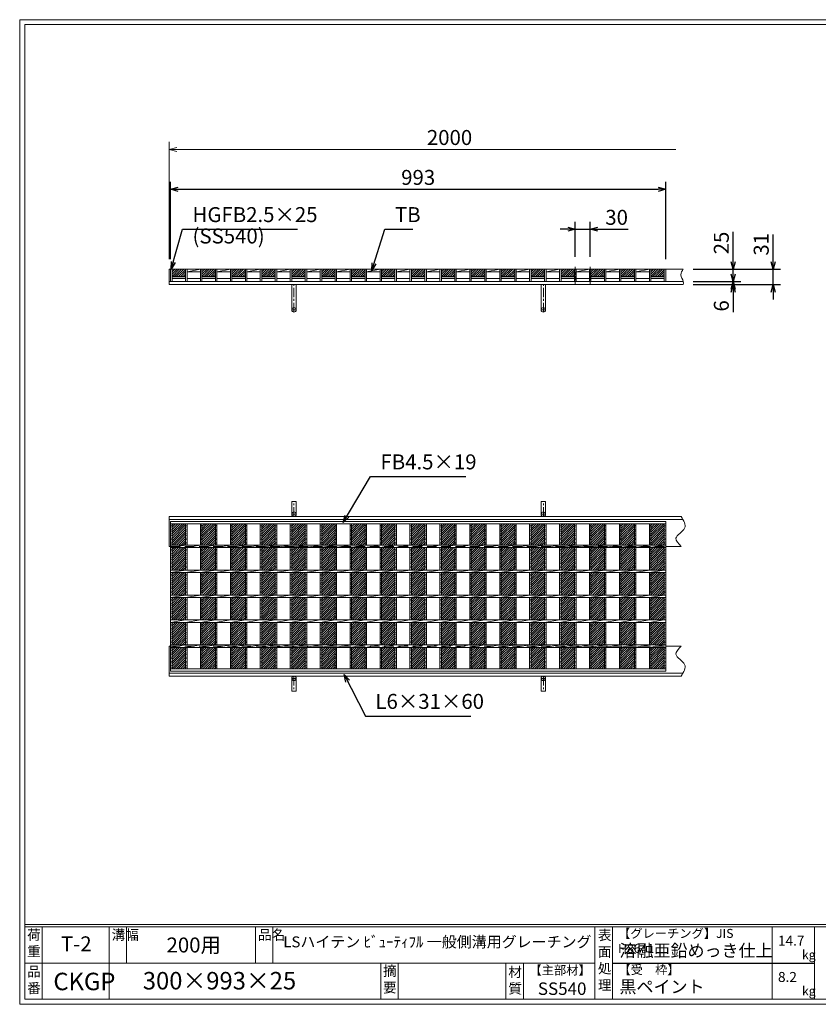
# Model space of a CAD drawing. Units: millimetres. Extents: x 0 to 2790, y 0 to 1973.
# Drawn here: x 0 to 1601, y 0 to 1973 of the extents above; entities that cross this region are included whole.
import ezdxf

# ---------------------------------------------------------------- set-up
doc = ezdxf.new("R2010")
doc.units = ezdxf.units.MM
doc.linetypes.add('CENTER', pattern=[10, 6.25, -1.25, 1.25, -1.25])
doc.linetypes.add('HIDDEN', pattern=[9.525, 6.35, -3.175])
for name, color, linetype, lineweight in [('エンボス', 4, 'Continuous', 5), ('中心線', 1, 'HIDDEN', 13), ('受け枠', 3, 'Continuous', 9), ('寸法線', 2, 'Continuous', 9), ('本体', 7, 'Continuous', 13), ('枠寸法', 31, 'Continuous', 9)]:
    doc.layers.add(name, color=color, linetype=linetype, lineweight=lineweight)
doc.layers.add('外枠', color=7, linetype='Continuous')
doc.dimstyles.new('ISO-25', dxfattribs={"dimscale": 10, "dimtxt": 3, "dimasz": 1.5, "dimexe": 1.5, "dimexo": 2, "dimgap": 0.5, "dimtad": 1, "dimdsep": 46, "dimtxsty": 'Standard', "dimblk": 'OPEN30', "dimcen": 2.5, "dimadec": 0, "dimazin": 0, "dimtfac": 1, "dimtmove": 0, "dimatfit": 0, "dimldrblk": 'OPEN30', "dimfxl": 1, "dimarcsym": 0})

# ---------------------------------------------------------------- blocks, each defined once
blk = doc.blocks.new('_Open30')
at = {"color": 0, "linetype": 'ByBlock', "lineweight": -2}
for p, q in [((-1, 0.27), (0, 0)), ((0, 0), (-1, -0.27)), ((0, 0), (-1, 0))]:
    blk.add_line(p, q, dxfattribs=at)
blk = doc.blocks.new('*D3')
at = {"layer": 'Defpoints', "color": 0, "linetype": 'Continuous'}
for p in [(1330.5, 1473.3), (1510.7, 1473.3), (1330.5, 1442.3)]:
    blk.add_point(p, dxfattribs=at)
at = {"layer": '枠寸法', "color": 0, "linetype": 'Continuous', "lineweight": -2}
for p, q in [((1510.7, 1488.3), (1510.7, 1543)), ((1350.5, 1473.3), (1525.7, 1473.3)), ((1510.7, 1442.3), (1510.7, 1473.3)), ((1350.5, 1442.3), (1525.7, 1442.3)), ((1510.7, 1427.3), (1510.7, 1412.3))]:
    blk.add_line(p, q, dxfattribs=at)
at = {"layer": '枠寸法', "color": 0, "linetype": 'Continuous', "lineweight": -2, "xscale": 15, "yscale": 15, "zscale": 15}
for p, rotation in [((1510.7, 1473.3), 270), ((1510.7, 1442.3), 90)]:
    blk.add_blockref('_Open30', p, dxfattribs=dict(at, rotation=rotation))
at = {"layer": '枠寸法', "color": 0, "linetype": 'Continuous', "insert": (1490.7, 1523.1), "char_height": 30, "attachment_point": 5, "rotation": 90}
blk.add_mtext('31', dxfattribs=at)
blk = doc.blocks.new('*D4')
at = {"layer": 'Defpoints', "color": 0, "linetype": 'Continuous'}
for p in [(1330.5, 1448.3), (1330.5, 1442.3), (1430.7, 1442.3)]:
    blk.add_point(p, dxfattribs=at)
at = {"layer": '枠寸法', "color": 0, "linetype": 'Continuous', "lineweight": -2}
for p, q in [((1430.7, 1463.3), (1430.7, 1478.3)), ((1350.5, 1448.3), (1445.7, 1448.3)), ((1350.5, 1442.3), (1445.7, 1442.3)), ((1430.7, 1448.3), (1430.7, 1442.3)), ((1430.7, 1427.3), (1430.7, 1387))]:
    blk.add_line(p, q, dxfattribs=at)
at = {"layer": '枠寸法', "color": 0, "linetype": 'Continuous', "lineweight": -2, "xscale": 15, "yscale": 15, "zscale": 15}
for p, rotation in [((1430.7, 1448.3), 270), ((1430.7, 1442.3), 90)]:
    blk.add_blockref('_Open30', p, dxfattribs=dict(at, rotation=rotation))
at = {"layer": '枠寸法', "color": 0, "linetype": 'Continuous', "insert": (1410.7, 1399.7), "char_height": 30, "attachment_point": 5, "rotation": 90}
blk.add_mtext('6', dxfattribs=at)
blk = doc.blocks.new('*D7')
at = {"layer": 'Defpoints', "color": 0, "linetype": 'Continuous'}
for p in [(1295.5, 1633.3), (302.5, 1473.3), (1295.5, 1473.3)]:
    blk.add_point(p, dxfattribs=at)
at = {"layer": '寸法線', "color": 0, "linetype": 'Continuous', "lineweight": -2}
for p, q in [((302.5, 1493.3), (302.5, 1648.3)), ((1295.5, 1493.3), (1295.5, 1648.3)), ((317.5, 1633.3), (1280.5, 1633.3))]:
    blk.add_line(p, q, dxfattribs=at)
at = {"layer": '寸法線', "color": 0, "linetype": 'Continuous', "lineweight": -2, "xscale": 15, "yscale": 15, "zscale": 15, "rotation": 180}
blk.add_blockref('_Open30', (302.5, 1633.3), dxfattribs=at)
at = {"layer": '寸法線', "color": 0, "linetype": 'Continuous', "lineweight": -2, "xscale": 15, "yscale": 15, "zscale": 15}
blk.add_blockref('_Open30', (1295.5, 1633.3), dxfattribs=at)
at = {"layer": '寸法線', "color": 0, "linetype": 'Continuous', "insert": (799, 1653.3), "char_height": 30, "attachment_point": 5}
blk.add_mtext('993', dxfattribs=at)
blk = doc.blocks.new('*D8')
at = {"layer": 'Defpoints', "color": 0, "linetype": 'Continuous'}
for p in [(1330.5, 1473.3), (1430.7, 1473.3), (1330.5, 1448.3)]:
    blk.add_point(p, dxfattribs=at)
at = {"layer": '寸法線', "color": 0, "linetype": 'Continuous', "lineweight": -2}
for p, q in [((1430.7, 1488.3), (1430.7, 1548.1)), ((1350.5, 1473.3), (1445.7, 1473.3)), ((1430.7, 1448.3), (1430.7, 1473.3)), ((1350.5, 1448.3), (1445.7, 1448.3)), ((1430.7, 1433.3), (1430.7, 1418.3))]:
    blk.add_line(p, q, dxfattribs=at)
at = {"layer": '寸法線', "color": 0, "linetype": 'Continuous', "lineweight": -2, "xscale": 15, "yscale": 15, "zscale": 15}
for p, rotation in [((1430.7, 1473.3), 270), ((1430.7, 1448.3), 90)]:
    blk.add_blockref('_Open30', p, dxfattribs=dict(at, rotation=rotation))
at = {"layer": '寸法線', "color": 0, "linetype": 'Continuous', "insert": (1410.7, 1525.7), "char_height": 30, "attachment_point": 5, "rotation": 90}
blk.add_mtext('25', dxfattribs=at)
blk = doc.blocks.new('1')
at = {"layer": '枠寸法', "linetype": 'HIDDEN', "ltscale": 3}
blk.add_line((0, 0), (995, 0), dxfattribs=at)
blk = doc.blocks.new('*U26')
at = {"layer": 'エンボス', "ltscale": 3}
h = blk.add_hatch(dxfattribs=at)
h.set_pattern_fill('ANSI31', color=256)
h.set_pattern_definition([(45, (-429, -1403.8776), (-2.245064, 2.245064), [])])
h.paths.add_polyline_path([(13.5, 145.5), (-13.5, 145.5), (-13.5, 102.5), (13.5, 102.5)])
h.paths.add_polyline_path([(13.5, 97.5), (-13.5, 97.5), (-13.5, 52.5), (13.5, 52.5)])
h.paths.add_polyline_path([(13.5, 47.5), (-13.5, 47.5), (-13.5, 2.5), (13.5, 2.5)])
h.paths.add_polyline_path([(13.5, -2.5), (-13.5, -2.5), (-13.5, -47.5), (13.5, -47.5)])
h.paths.add_polyline_path([(13.5, -52.5), (-13.5, -52.5), (-13.5, -97.5), (13.5, -97.5)])
h.paths.add_polyline_path([(13.5, -102.5), (-13.5, -102.5), (-13.5, -145.5), (13.5, -145.5)])
blk = doc.blocks.new('*U27')
at = {"layer": 'エンボス', "color": 0, "linetype": 'ByBlock', "lineweight": -2}
for p in [(0, 0), (60, 0), (120, 0), (180, 0), (240, 0), (300, 0), (360, 0), (420, 0), (480, 0), (540, 0), (600, 0), (660, 0), (720, 0), (780, 0), (840, 0), (900, 0), (960, 0)]:
    blk.add_blockref('*U26', p, dxfattribs=at)
blk = doc.blocks.new('*U30')
at = {"layer": 'エンボス', "linetype": 'Continuous'}
for p, q in [((-12, 142.4), (-15, 141.2)), ((-15, 139.4), (-12, 138.2)), ((-12, 132.8), (-15, 134)), ((-15, 129.8), (-12, 131)), ((-12, 125.6), (-15, 124.4)), ((-15, 122.6), (-12, 121.4)), ((-12, 116), (-15, 117.2)), ((-15, 113), (-12, 114.2)), ((-12, 108.8), (-15, 107.6)), ((-15, 105.8), (-12, 104.6)), ((-15, 93.3), (-12, 94.5)), ((-12, 90.3), (-15, 91.5)), ((-15, 86.1), (-12, 84.9)), ((-12, 83.1), (-15, 81.9)), ((-15, 76.5), (-12, 77.7)), ((-12, 73.5), (-15, 74.7)), ((-15, 69.3), (-12, 68.1)), ((-12, 66.3), (-15, 65.1)), ((-15, 59.7), (-12, 60.9)), ((-12, 56.7), (-15, 57.9)), ((-15, 43.3), (-12, 44.5)), ((-12, 40.3), (-15, 41.5)), ((-15, 36.1), (-12, 34.9)), ((-12, 33.1), (-15, 31.9)), ((-15, 26.5), (-12, 27.7)), ((-12, 23.5), (-15, 24.7)), ((-15, 19.3), (-12, 18.1)), ((-12, 16.3), (-15, 15.1)), ((-15, 9.7), (-12, 10.9)), ((-12, 6.7), (-15, 7.9)), ((-15, -6.7), (-12, -5.5)), ((-12, -9.7), (-15, -8.5)), ((-15, -13.9), (-12, -15.1)), ((-12, -16.9), (-15, -18.1)), ((-15, -23.5), (-12, -22.3)), ((-12, -26.5), (-15, -25.3)), ((-15, -30.7), (-12, -31.9)), ((-12, -33.7), (-15, -34.9)), ((-15, -40.3), (-12, -39.1)), ((-12, -43.3), (-15, -42.1)), ((-15, -56.7), (-12, -55.5)), ((-12, -59.7), (-15, -58.5)), ((-15, -63.9), (-12, -65.1)), ((-12, -66.9), (-15, -68.1)), ((-15, -73.5), (-12, -72.3)), ((-12, -76.5), (-15, -75.3)), ((-15, -80.7), (-12, -81.9)), ((-12, -83.7), (-15, -84.9)), ((-15, -90.3), (-12, -89.1)), ((-12, -93.3), (-15, -92.1)), ((-15, -105.8), (-12, -104.6)), ((-12, -108.8), (-15, -107.6)), ((-15, -113), (-12, -114.2)), ((-12, -116), (-15, -117.2)), ((-15, -122.6), (-12, -121.4)), ((-12, -125.6), (-15, -124.4)), ((-15, -129.8), (-12, -131)), ((-12, -132.8), (-15, -134)), ((-15, -139.4), (-12, -138.2)), ((-12, -142.4), (-15, -141.2))]:
    blk.add_line(p, q, dxfattribs=at)
at = {"layer": '本体', "linetype": 'Continuous'}
for p, q in [((-15, 102.5), (-15, 145.5)), ((-12, 102.5), (-12, 145.5)), ((-15, 97.5), (15, 102.5)), ((-15, 52.5), (-15, 97.5)), ((-12, 52.5), (-12, 97.5)), ((-15, 47.5), (15, 52.5)), ((-15, 2.5), (-15, 47.5)), ((-12, 2.5), (-12, 47.5)), ((-15, -2.5), (15, 2.5)), ((-15, -47.5), (-15, -2.5)), ((-12, -47.5), (-12, -2.5)), ((-15, -52.5), (15, -47.5)), ((-15, -97.5), (-15, -52.5)), ((-12, -97.5), (-12, -52.5)), ((-15, -102.5), (15, -97.5)), ((-15, -145.5), (-15, -102.5)), ((-12, -145.5), (-12, -102.5))]:
    blk.add_line(p, q, dxfattribs=at)
blk = doc.blocks.new('*U31')
at = {"layer": 'エンボス', "color": 0, "linetype": 'ByBlock', "lineweight": -2}
for p in [(0, 0), (30, 0), (60, 0), (90, 0), (120, 0), (150, 0), (180, 0), (210, 0), (240, 0), (270, 0), (300, 0), (330, 0), (360, 0), (390, 0), (420, 0), (450, 0), (480, 0), (510, 0), (540, 0), (570, 0), (600, 0), (630, 0), (660, 0), (690, 0), (720, 0), (750, 0), (780, 0), (810, 0), (840, 0), (870, 0), (900, 0), (930, 0)]:
    blk.add_blockref('*U30', p, dxfattribs=at)
blk = doc.blocks.new('*D75')
at = {"layer": 'Defpoints', "color": 0, "linetype": 'Continuous'}
for p in [(1144, 1553.3), (1114, 1478.3), (1144, 1478.3)]:
    blk.add_point(p, dxfattribs=at)
at = {"layer": '寸法線', "color": 0, "linetype": 'Continuous', "lineweight": -2}
for p, q in [((1114, 1498.3), (1114, 1568.3)), ((1144, 1498.3), (1144, 1568.3)), ((1099, 1553.3), (1084, 1553.3)), ((1114, 1553.3), (1144, 1553.3)), ((1159, 1553.3), (1219.8, 1553.3))]:
    blk.add_line(p, q, dxfattribs=at)
at = {"layer": '寸法線', "color": 0, "linetype": 'Continuous', "lineweight": -2, "xscale": 15, "yscale": 15, "zscale": 15}
blk.add_blockref('_Open30', (1114, 1553.3), dxfattribs=at)
at = {"layer": '寸法線', "color": 0, "linetype": 'Continuous', "lineweight": -2, "xscale": 15, "yscale": 15, "zscale": 15, "rotation": 180}
blk.add_blockref('_Open30', (1144, 1553.3), dxfattribs=at)
at = {"layer": '寸法線', "color": 0, "linetype": 'Continuous', "insert": (1196.9, 1573.3), "char_height": 30, "attachment_point": 5}
blk.add_mtext('30', dxfattribs=at)

msp = doc.modelspace()

# ---------------------------------------------------------------- hatches: boundary and pattern name
at = {"layer": 'エンボス', "ltscale": 3}
h = msp.add_hatch(dxfattribs=at)
h.set_pattern_fill('ANSI31', color=256)
h.set_pattern_definition([(45, (-907.8143, 5139.61), (-2.245064, 2.245064), [])])
h.paths.add_polyline_path([(332.5, 1473.269), (305.5, 1473.269), (305.5, 1458.269), (332.5, 1458.269)])
h = msp.add_hatch(dxfattribs=at)
h.set_pattern_fill('ANSI31', color=256)
h.set_pattern_definition([(45, (-847.8143, 5139.61), (-2.245064, 2.245064), [])])
h.paths.add_polyline_path([(392.5, 1473.269), (365.5, 1473.269), (365.5, 1458.269), (392.5, 1458.269)])
h = msp.add_hatch(dxfattribs=at)
h.set_pattern_fill('ANSI31', color=256)
h.set_pattern_definition([(45, (-787.8143, 5139.61), (-2.245064, 2.245064), [])])
h.paths.add_polyline_path([(452.5, 1473.269), (425.5, 1473.269), (425.5, 1458.269), (452.5, 1458.269)])
h = msp.add_hatch(dxfattribs=at)
h.set_pattern_fill('ANSI31', color=256)
h.set_pattern_definition([(45, (-727.8143, 5139.61), (-2.245064, 2.245064), [])])
h.paths.add_polyline_path([(512.5, 1473.269), (485.5, 1473.269), (485.5, 1458.269), (512.5, 1458.269)])
h = msp.add_hatch(dxfattribs=at)
h.set_pattern_fill('ANSI31', color=256)
h.set_pattern_definition([(45, (-667.8143, 5139.61), (-2.245064, 2.245064), [])])
h.paths.add_polyline_path([(572.5, 1473.269), (545.5, 1473.269), (545.5, 1458.269), (572.5, 1458.269)])
h = msp.add_hatch(dxfattribs=at)
h.set_pattern_fill('ANSI31', color=256)
h.set_pattern_definition([(45, (-607.8143, 5139.61), (-2.245064, 2.245064), [])])
h.paths.add_polyline_path([(632.5, 1473.269), (605.5, 1473.269), (605.5, 1458.269), (632.5, 1458.269)])
h = msp.add_hatch(dxfattribs=at)
h.set_pattern_fill('ANSI31', color=256)
h.set_pattern_definition([(45, (-547.8143, 5139.61), (-2.245064, 2.245064), [])])
h.paths.add_polyline_path([(692.5, 1473.269), (665.5, 1473.269), (665.5, 1458.269), (692.5, 1458.269)])
h = msp.add_hatch(dxfattribs=at)
h.set_pattern_fill('ANSI31', color=256)
h.set_pattern_definition([(45, (-487.8143, 5139.61), (-2.245064, 2.245064), [])])
h.paths.add_polyline_path([(752.5, 1473.269), (725.5, 1473.269), (725.5, 1458.269), (752.5, 1458.269)])
h = msp.add_hatch(dxfattribs=at)
h.set_pattern_fill('ANSI31', color=256)
h.set_pattern_definition([(45, (-427.8143, 5139.61), (-2.245064, 2.245064), [])])
h.paths.add_polyline_path([(812.5, 1473.269), (785.5, 1473.269), (785.5, 1458.269), (812.5, 1458.269)])
h = msp.add_hatch(dxfattribs=at)
h.set_pattern_fill('ANSI31', color=256)
h.set_pattern_definition([(45, (-367.8143, 5139.61), (-2.245064, 2.245064), [])])
h.paths.add_polyline_path([(872.5, 1473.269), (845.5, 1473.269), (845.5, 1458.269), (872.5, 1458.269)])
h = msp.add_hatch(dxfattribs=at)
h.set_pattern_fill('ANSI31', color=256)
h.set_pattern_definition([(45, (-307.8143, 5139.61), (-2.245064, 2.245064), [])])
h.paths.add_polyline_path([(932.5, 1473.269), (905.5, 1473.269), (905.5, 1458.269), (932.5, 1458.269)])
h = msp.add_hatch(dxfattribs=at)
h.set_pattern_fill('ANSI31', color=256)
h.set_pattern_definition([(45, (-247.8143, 5139.61), (-2.245064, 2.245064), [])])
h.paths.add_polyline_path([(992.5, 1473.269), (965.5, 1473.269), (965.5, 1458.269), (992.5, 1458.269)])
h = msp.add_hatch(dxfattribs=at)
h.set_pattern_fill('ANSI31', color=256)
h.set_pattern_definition([(45, (-187.8143, 5139.61), (-2.245064, 2.245064), [])])
h.paths.add_polyline_path([(1052.5, 1473.269), (1025.5, 1473.269), (1025.5, 1458.269), (1052.5, 1458.269)])
h = msp.add_hatch(dxfattribs=at)
h.set_pattern_fill('ANSI31', color=256)
h.set_pattern_definition([(45, (-127.8143, 5139.61), (-2.245064, 2.245064), [])])
h.paths.add_polyline_path([(1112.5, 1473.269), (1085.5, 1473.269), (1085.5, 1458.269), (1112.5, 1458.269)])
h = msp.add_hatch(dxfattribs=at)
h.set_pattern_fill('ANSI31', color=256)
h.set_pattern_definition([(45, (-67.8143, 5139.61), (-2.245064, 2.245064), [])])
h.paths.add_polyline_path([(1172.5, 1473.269), (1145.5, 1473.269), (1145.5, 1458.269), (1172.5, 1458.269)])
h = msp.add_hatch(dxfattribs=at)
h.set_pattern_fill('ANSI31', color=256)
h.set_pattern_definition([(45, (-7.8143, 5139.61), (-2.245064, 2.245064), [])])
h.paths.add_polyline_path([(1232.5, 1473.269), (1205.5, 1473.269), (1205.5, 1458.269), (1232.5, 1458.269)])
h = msp.add_hatch(dxfattribs=at)
h.set_pattern_fill('ANSI31', color=256)
h.set_pattern_definition([(45, (52.1857, 5139.61), (-2.245064, 2.245064), [])])
h.paths.add_polyline_path([(1292.5, 1473.269), (1265.5, 1473.269), (1265.5, 1458.269), (1292.5, 1458.269)])

# ---------------------------------------------------------------- linework, layer by layer
at = {"layer": 'エンボス', "linetype": 'Continuous'}
for p, q in [((305.5, 960.146), (302.5, 958.946)), ((302.5, 957.146), (305.5, 955.946)), ((305.5, 950.546), (302.5, 951.746)), ((302.5, 947.546), (305.5, 948.746)), ((1295.5, 960.146), (1292.5, 958.946)), ((1292.5, 957.146), (1295.5, 955.946)), ((1295.5, 950.546), (1292.5, 951.746)), ((1292.5, 947.546), (1295.5, 948.746)), ((305.5, 943.346), (302.5, 942.146)), ((302.5, 940.346), (305.5, 939.146)), ((305.5, 933.746), (302.5, 934.946)), ((302.5, 930.746), (305.5, 931.946)), ((1295.5, 943.346), (1292.5, 942.146)), ((1292.5, 940.346), (1295.5, 939.146)), ((1295.5, 933.746), (1292.5, 934.946)), ((1292.5, 930.746), (1295.5, 931.946)), ((305.5, 926.546), (302.5, 925.346)), ((302.5, 923.546), (305.5, 922.346)), ((302.5, 910.982), (305.5, 912.182)), ((305.5, 907.982), (302.5, 909.182)), ((1295.5, 926.546), (1292.5, 925.346)), ((1292.5, 923.546), (1295.5, 922.346)), ((1292.5, 910.982), (1295.5, 912.182)), ((1295.5, 907.982), (1292.5, 909.182)), ((302.5, 903.782), (305.5, 902.582)), ((305.5, 900.782), (302.5, 899.582)), ((302.5, 894.182), (305.5, 895.382)), ((305.5, 891.182), (302.5, 892.382)), ((1292.5, 903.782), (1295.5, 902.582)), ((1295.5, 900.782), (1292.5, 899.582)), ((1292.5, 894.182), (1295.5, 895.382)), ((1295.5, 891.182), (1292.5, 892.382)), ((302.5, 886.982), (305.5, 885.782)), ((305.5, 883.982), (302.5, 882.782)), ((302.5, 877.382), (305.5, 878.582)), ((305.5, 874.382), (302.5, 875.582)), ((1292.5, 886.982), (1295.5, 885.782)), ((1295.5, 883.982), (1292.5, 882.782)), ((1292.5, 877.382), (1295.5, 878.582)), ((1295.5, 874.382), (1292.5, 875.582)), ((302.5, 860.982), (305.5, 862.182)), ((305.5, 857.982), (302.5, 859.182)), ((302.5, 853.782), (305.5, 852.582)), ((305.5, 850.782), (302.5, 849.582)), ((1292.5, 860.982), (1295.5, 862.182)), ((1295.5, 857.982), (1292.5, 859.182)), ((1292.5, 853.782), (1295.5, 852.582)), ((1295.5, 850.782), (1292.5, 849.582)), ((302.5, 844.182), (305.5, 845.382)), ((305.5, 841.182), (302.5, 842.382)), ((302.5, 836.982), (305.5, 835.782)), ((305.5, 833.982), (302.5, 832.782)), ((1292.5, 844.182), (1295.5, 845.382)), ((1295.5, 841.182), (1292.5, 842.382)), ((1292.5, 836.982), (1295.5, 835.782)), ((1295.5, 833.982), (1292.5, 832.782)), ((302.5, 827.382), (305.5, 828.582)), ((305.5, 824.382), (302.5, 825.582)), ((302.5, 810.982), (305.5, 812.182)), ((305.5, 807.982), (302.5, 809.182)), ((1292.5, 827.382), (1295.5, 828.582)), ((1295.5, 824.382), (1292.5, 825.582)), ((1292.5, 810.982), (1295.5, 812.182)), ((1295.5, 807.982), (1292.5, 809.182)), ((302.5, 803.782), (305.5, 802.582)), ((305.5, 800.782), (302.5, 799.582)), ((302.5, 794.182), (305.5, 795.382)), ((305.5, 791.182), (302.5, 792.382)), ((1292.5, 803.782), (1295.5, 802.582)), ((1295.5, 800.782), (1292.5, 799.582)), ((1292.5, 794.182), (1295.5, 795.382)), ((1295.5, 791.182), (1292.5, 792.382)), ((302.5, 786.982), (305.5, 785.782)), ((305.5, 783.982), (302.5, 782.782)), ((302.5, 777.382), (305.5, 778.582)), ((305.5, 774.382), (302.5, 775.582)), ((1292.5, 786.982), (1295.5, 785.782)), ((1295.5, 783.982), (1292.5, 782.782)), ((1292.5, 777.382), (1295.5, 778.582)), ((1295.5, 774.382), (1292.5, 775.582)), ((302.5, 760.982), (305.5, 762.182)), ((305.5, 757.982), (302.5, 759.182)), ((302.5, 753.782), (305.5, 752.582)), ((305.5, 750.782), (302.5, 749.582)), ((1292.5, 760.982), (1295.5, 762.182)), ((1295.5, 757.982), (1292.5, 759.182)), ((1292.5, 753.782), (1295.5, 752.582)), ((1295.5, 750.782), (1292.5, 749.582)), ((302.5, 744.182), (305.5, 745.382)), ((305.5, 741.182), (302.5, 742.382)), ((302.5, 736.982), (305.5, 735.782)), ((305.5, 733.982), (302.5, 732.782)), ((1292.5, 744.182), (1295.5, 745.382)), ((1295.5, 741.182), (1292.5, 742.382)), ((1292.5, 736.982), (1295.5, 735.782)), ((1295.5, 733.982), (1292.5, 732.782)), ((302.5, 727.382), (305.5, 728.582)), ((305.5, 724.382), (302.5, 725.582)), ((302.5, 711.867), (305.5, 713.067)), ((1292.5, 727.382), (1295.5, 728.582)), ((1295.5, 724.382), (1292.5, 725.582)), ((1292.5, 711.867), (1295.5, 713.067)), ((305.5, 708.867), (302.5, 710.067)), ((302.5, 704.667), (305.5, 703.467)), ((305.5, 701.667), (302.5, 700.467)), ((302.5, 695.067), (305.5, 696.267)), ((305.5, 692.067), (302.5, 693.267)), ((1295.5, 708.867), (1292.5, 710.067)), ((1292.5, 704.667), (1295.5, 703.467)), ((1295.5, 701.667), (1292.5, 700.467)), ((1292.5, 695.067), (1295.5, 696.267)), ((1295.5, 692.067), (1292.5, 693.267)), ((302.5, 687.867), (305.5, 686.667)), ((305.5, 684.867), (302.5, 683.667)), ((302.5, 678.267), (305.5, 679.467)), ((305.5, 675.267), (302.5, 676.467)), ((1292.5, 687.867), (1295.5, 686.667)), ((1295.5, 684.867), (1292.5, 683.667)), ((1292.5, 678.267), (1295.5, 679.467)), ((1295.5, 675.267), (1292.5, 676.467))]:
    msp.add_line(p, q, dxfattribs=at)
at = {"layer": '中心線', "linetype": 'CENTER'}
for p, q in [((1114, 1478.269), (1114, 1441.769)), ((1144, 1478.269), (1144, 1441.769))]:
    msp.add_line(p, q, dxfattribs=at)
at = {"layer": '受け枠', "linetype": 'Continuous'}
for p, q in [((300, 1473.269), (1330.494, 1473.269)), ((300, 1473.269), (300, 1442.269)), ((300, 1448.269), (1330.494, 1448.269)), ((300, 1442.269), (1330.494, 1442.269)), ((300, 917.707), (300, 977.707)), ((1326.252, 977.707), (300, 977.707)), ((1329.808, 971.707), (300, 971.707)), ((302.5, 917.707), (300, 917.707)), ((1326.252, 917.707), (1295.5, 917.707)), ((300, 717.707), (300, 657.707)), ((302.5, 717.707), (300, 717.707)), ((1326.252, 717.707), (1295.5, 717.707)), ((1329.808, 663.707), (300, 663.707)), ((1326.252, 657.707), (300, 657.707))]:
    msp.add_line(p, q, dxfattribs=at)
at = {"layer": '受け枠', "ltscale": 3}
for p, q in [((554.5, 1442.269), (545.5, 1442.269)), ((545.5, 1391.769), (545.5, 1442.269)), ((554.5, 1442.269), (545.5, 1442.269)), ((554.5, 1391.769), (554.5, 1442.269)), ((1054.5, 1442.269), (1045.5, 1442.269)), ((1045.5, 1391.769), (1045.5, 1442.269)), ((1054.5, 1442.269), (1045.5, 1442.269)), ((1054.5, 1442.269), (1045.5, 1442.269)), ((1054.5, 1391.769), (1054.5, 1442.269)), ((545.5, 982.207), (545.5, 1007.707)), ((554.5, 1007.707), (545.5, 1007.707)), ((554.5, 982.207), (554.5, 1007.707)), ((1045.5, 982.207), (1045.5, 1007.707)), ((1054.5, 1007.707), (1045.5, 1007.707)), ((1054.5, 982.207), (1054.5, 1007.707)), ((545.5, 653.207), (545.5, 627.707)), ((554.5, 653.207), (554.5, 627.707)), ((1045.5, 653.207), (1045.5, 627.707)), ((1054.5, 653.207), (1054.5, 627.707)), ((554.5, 627.707), (545.5, 627.707)), ((1054.5, 627.707), (1045.5, 627.707))]:
    msp.add_line(p, q, dxfattribs=at)
at = {"layer": '受け枠', "linetype": 'CENTER', "ltscale": 3}
for p, q in [((550, 1387.269), (550, 1442.269)), ((1050, 1387.269), (1050, 1442.269)), ((545.5, 1391.769), (554.5, 1391.769)), ((1045.5, 1391.769), (1054.5, 1391.769)), ((550, 977.707), (550, 1007.707)), ((1050, 977.707), (1050, 1007.707)), ((545.5, 982.207), (554.5, 982.207)), ((1045.5, 982.207), (1054.5, 982.207)), ((545.5, 653.207), (554.5, 653.207)), ((550, 657.707), (550, 627.707)), ((1045.5, 653.207), (1054.5, 653.207)), ((1050, 657.707), (1050, 627.707))]:
    msp.add_line(p, q, dxfattribs=at)
at = {"layer": '受け枠', "ltscale": 3}
for centre in [(550, 1391.769), (1050, 1391.769), (550, 982.207), (1050, 982.207), (550, 653.207), (1050, 653.207)]:
    msp.add_circle(centre, 4.5, dxfattribs=at)
at = {"layer": '受け枠', "linetype": 'Continuous'}
for points, knots in [([(1330.494, 1473.269), (1328.1, 1469.606), (1322.759, 1461.432), (1331.232, 1451.252), (1330.659, 1444.283), (1330.494, 1442.269)], [0, 0, 0, 0, 11.98678894, 26.7422489, 32.7422489, 32.7422489, 32.7422489, 32.7422489]), ([(1326.252, 977.707), (1331.3, 969.43), (1341.893, 952.063), (1307.316, 936.669), (1320.673, 923.293), (1326.252, 917.707)], [0, 0, 0, 0, 24.45825498, 51.32670655, 70.59663905, 70.59663905, 70.59663905, 70.59663905]), ([(1326.252, 657.707), (1331.3, 665.983), (1341.893, 683.351), (1307.316, 698.744), (1320.673, 712.12), (1326.252, 717.707)], [0, 0, 0, 0, 24.45825498, 51.32670655, 70.59663905, 70.59663905, 70.59663905, 70.59663905])]:
    msp.add_open_spline(points, degree=3, knots=knots, dxfattribs=at)
at = {"layer": '外枠', "lineweight": 9, "ltscale": 80}
for p, q in [((2789.511, 1973.269), (0, 1973.269)), ((0, 0), (0, 1973.269)), ((0, 0), (2789.511, 0))]:
    msp.add_line(p, q, dxfattribs=at)
at = {"layer": '外枠', "lineweight": 9, "ltscale": 100}
for p, q in [((10, 1963.878), (2780.12, 1963.878)), ((10, 1963.878), (10, 10)), ((45, 155.399), (45, 10)), ((179.104, 155.399), (179.104, 10)), ((214.104, 155.399), (214.104, 82.7)), ((472.565, 155.399), (472.565, 82.7)), ((507.565, 155.399), (507.565, 82.7)), ((723.828, 82.7), (723.828, 10)), ((758.828, 82.7), (758.828, 10)), ((974.951, 82.7), (974.951, 10)), ((1009.951, 82.7), (1009.951, 10)), ((10, 10), (2780.12, 10))]:
    msp.add_line(p, q, dxfattribs=at)
at = {"layer": '外枠', "linetype": 'Continuous', "lineweight": 9, "ltscale": 100}
for p, q in [((10, 160.095), (2780.12, 160.095)), ((10, 155.399), (2780.12, 155.399)), ((1153.531, 155.399), (1153.531, 10)), ((1188.532, 155.399), (1188.532, 10)), ((1508.68, 155.399), (1508.68, 10)), ((1593.951, 155.399), (1593.951, 10)), ((10, 82.7), (1153.53, 82.7))]:
    msp.add_line(p, q, dxfattribs=at)
at = {"layer": '外枠', "ltscale": 3}
msp.add_line((1188.532, 82.7), (1593.951, 82.7), dxfattribs=at)
at = {"layer": '本体', "linetype": 'Continuous'}
for p, q in [((302.5, 1473.269), (302.5, 1448.269)), ((305.5, 1473.269), (332.5, 1473.269)), ((305.5, 1473.269), (305.5, 1448.269)), ((332.5, 1473.269), (332.5, 1448.269)), ((335.5, 1473.269), (362.5, 1473.269)), ((335.5, 1468.269), (362.5, 1473.269)), ((335.5, 1473.269), (335.5, 1448.269)), ((335.5, 1468.269), (362.5, 1468.269)), ((362.5, 1473.269), (362.5, 1448.269)), ((362.5, 1473.269), (362.5, 1448.269)), ((365.5, 1473.269), (365.5, 1448.269)), ((365.5, 1473.269), (392.5, 1473.269)), ((365.5, 1473.269), (365.5, 1448.269)), ((392.5, 1473.269), (392.5, 1448.269)), ((395.5, 1473.269), (422.5, 1473.269)), ((395.5, 1468.269), (422.5, 1473.269)), ((395.5, 1473.269), (395.5, 1448.269)), ((395.5, 1468.269), (422.5, 1468.269)), ((422.5, 1473.269), (422.5, 1448.269)), ((425.5, 1473.269), (452.5, 1473.269)), ((425.5, 1473.269), (425.5, 1448.269)), ((452.5, 1473.269), (452.5, 1448.269)), ((455.5, 1473.269), (482.5, 1473.269)), ((455.5, 1468.269), (482.5, 1473.269)), ((455.5, 1473.269), (455.5, 1448.269)), ((455.5, 1468.269), (482.5, 1468.269)), ((482.5, 1473.269), (482.5, 1448.269)), ((485.5, 1473.269), (512.5, 1473.269)), ((485.5, 1473.269), (485.5, 1448.269)), ((512.5, 1473.269), (512.5, 1448.269)), ((515.5, 1473.269), (542.5, 1473.269)), ((515.5, 1468.269), (542.5, 1473.269)), ((515.5, 1473.269), (515.5, 1448.269)), ((515.5, 1468.269), (542.5, 1468.269)), ((542.5, 1473.269), (542.5, 1448.269)), ((545.5, 1473.269), (572.5, 1473.269)), ((545.5, 1473.269), (545.5, 1448.269)), ((572.5, 1473.269), (572.5, 1448.269)), ((575.5, 1473.269), (602.5, 1473.269)), ((575.5, 1468.269), (602.5, 1473.269)), ((575.5, 1473.269), (575.5, 1448.269)), ((575.5, 1468.269), (602.5, 1468.269)), ((602.5, 1473.269), (602.5, 1448.269)), ((605.5, 1473.269), (632.5, 1473.269)), ((605.5, 1473.269), (605.5, 1448.269)), ((632.5, 1473.269), (632.5, 1448.269)), ((635.5, 1473.269), (662.5, 1473.269)), ((635.5, 1468.269), (662.5, 1473.269)), ((635.5, 1473.269), (635.5, 1448.269)), ((635.5, 1468.269), (662.5, 1468.269)), ((662.5, 1473.269), (662.5, 1448.269)), ((665.5, 1473.269), (692.5, 1473.269)), ((665.5, 1473.269), (665.5, 1448.269)), ((692.5, 1473.269), (692.5, 1448.269)), ((695.5, 1473.269), (722.5, 1473.269)), ((695.5, 1468.269), (722.5, 1473.269)), ((695.5, 1473.269), (695.5, 1448.269)), ((695.5, 1468.269), (722.5, 1468.269)), ((722.5, 1473.269), (722.5, 1448.269)), ((725.5, 1473.269), (752.5, 1473.269)), ((725.5, 1473.269), (725.5, 1448.269)), ((752.5, 1473.269), (752.5, 1448.269)), ((755.5, 1473.269), (782.5, 1473.269)), ((755.5, 1468.269), (782.5, 1473.269)), ((755.5, 1473.269), (755.5, 1448.269)), ((755.5, 1468.269), (782.5, 1468.269)), ((782.5, 1473.269), (782.5, 1448.269)), ((785.5, 1473.269), (812.5, 1473.269)), ((785.5, 1473.269), (785.5, 1448.269)), ((812.5, 1473.269), (812.5, 1448.269)), ((815.5, 1473.269), (842.5, 1473.269)), ((815.5, 1468.269), (842.5, 1473.269)), ((815.5, 1473.269), (815.5, 1448.269)), ((815.5, 1468.269), (842.5, 1468.269)), ((842.5, 1473.269), (842.5, 1448.269)), ((845.5, 1473.269), (872.5, 1473.269)), ((845.5, 1473.269), (845.5, 1448.269)), ((872.5, 1473.269), (872.5, 1448.269)), ((875.5, 1473.269), (902.5, 1473.269)), ((875.5, 1468.269), (902.5, 1473.269)), ((875.5, 1473.269), (875.5, 1448.269)), ((875.5, 1468.269), (902.5, 1468.269)), ((902.5, 1473.269), (902.5, 1448.269)), ((905.5, 1473.269), (932.5, 1473.269)), ((905.5, 1473.269), (905.5, 1448.269)), ((932.5, 1473.269), (932.5, 1448.269)), ((935.5, 1473.269), (962.5, 1473.269)), ((935.5, 1468.269), (962.5, 1473.269)), ((935.5, 1473.269), (935.5, 1448.269)), ((935.5, 1468.269), (962.5, 1468.269)), ((962.5, 1473.269), (962.5, 1448.269)), ((965.5, 1473.269), (992.5, 1473.269)), ((965.5, 1473.269), (965.5, 1448.269)), ((992.5, 1473.269), (992.5, 1448.269)), ((995.5, 1473.269), (1022.5, 1473.269)), ((995.5, 1468.269), (1022.5, 1473.269)), ((995.5, 1473.269), (995.5, 1448.269)), ((995.5, 1468.269), (1022.5, 1468.269)), ((1022.5, 1473.269), (1022.5, 1448.269)), ((1025.5, 1473.269), (1052.5, 1473.269)), ((1025.5, 1473.269), (1025.5, 1448.269)), ((1052.5, 1473.269), (1052.5, 1448.269)), ((1055.5, 1473.269), (1082.5, 1473.269)), ((1055.5, 1468.269), (1082.5, 1473.269)), ((1055.5, 1473.269), (1055.5, 1448.269)), ((1055.5, 1468.269), (1082.5, 1468.269)), ((1082.5, 1473.269), (1082.5, 1448.269)), ((1085.5, 1473.269), (1112.5, 1473.269)), ((1085.5, 1473.269), (1085.5, 1448.269)), ((1112.5, 1473.269), (1112.5, 1448.269)), ((1115.5, 1473.269), (1142.5, 1473.269)), ((1115.5, 1468.269), (1142.5, 1473.269)), ((1115.5, 1473.269), (1115.5, 1448.269)), ((1115.5, 1468.269), (1142.5, 1468.269)), ((1142.5, 1473.269), (1142.5, 1448.269)), ((1145.5, 1473.269), (1172.5, 1473.269)), ((1145.5, 1473.269), (1145.5, 1448.269)), ((1172.5, 1473.269), (1172.5, 1448.269)), ((1175.5, 1473.269), (1202.5, 1473.269)), ((1175.5, 1468.269), (1202.5, 1473.269)), ((1175.5, 1473.269), (1175.5, 1448.269)), ((1175.5, 1468.269), (1202.5, 1468.269)), ((1202.5, 1473.269), (1202.5, 1448.269)), ((1205.5, 1473.269), (1232.5, 1473.269)), ((1205.5, 1473.269), (1205.5, 1448.269)), ((1232.5, 1473.269), (1232.5, 1448.269)), ((1235.5, 1473.269), (1262.5, 1473.269)), ((1235.5, 1468.269), (1262.5, 1473.269)), ((1235.5, 1473.269), (1235.5, 1448.269)), ((1235.5, 1468.269), (1262.5, 1468.269)), ((1262.5, 1473.269), (1262.5, 1448.269)), ((1265.5, 1473.269), (1292.5, 1473.269)), ((1265.5, 1473.269), (1265.5, 1448.269)), ((1292.5, 1473.269), (1292.5, 1448.269)), ((1292.5, 1473.269), (1292.5, 1448.269)), ((1295.5, 1473.269), (1295.5, 1448.269)), ((1295.5, 1473.269), (1295.5, 1448.269)), ((305.5, 1458.269), (332.5, 1458.269)), ((305.5, 1455.269), (332.5, 1455.269)), ((305.5, 1454.269), (332.5, 1454.269)), ((335.5, 1454.269), (362.5, 1454.269)), ((365.5, 1458.269), (392.5, 1458.269)), ((365.5, 1455.269), (392.5, 1455.269)), ((365.5, 1454.269), (392.5, 1454.269)), ((395.5, 1454.269), (422.5, 1454.269)), ((425.5, 1458.269), (452.5, 1458.269)), ((425.5, 1455.269), (452.5, 1455.269)), ((425.5, 1454.269), (452.5, 1454.269)), ((455.5, 1454.269), (482.5, 1454.269)), ((485.5, 1458.269), (512.5, 1458.269)), ((485.5, 1455.269), (512.5, 1455.269)), ((485.5, 1454.269), (512.5, 1454.269)), ((515.5, 1454.269), (542.5, 1454.269)), ((545.5, 1458.269), (572.5, 1458.269)), ((545.5, 1455.269), (572.5, 1455.269)), ((545.5, 1454.269), (572.5, 1454.269)), ((575.5, 1454.269), (602.5, 1454.269)), ((605.5, 1458.269), (632.5, 1458.269)), ((605.5, 1455.269), (632.5, 1455.269)), ((605.5, 1454.269), (632.5, 1454.269)), ((635.5, 1454.269), (662.5, 1454.269)), ((665.5, 1458.269), (692.5, 1458.269)), ((665.5, 1455.269), (692.5, 1455.269)), ((665.5, 1454.269), (692.5, 1454.269)), ((695.5, 1454.269), (722.5, 1454.269)), ((725.5, 1458.269), (752.5, 1458.269)), ((725.5, 1455.269), (752.5, 1455.269)), ((725.5, 1454.269), (752.5, 1454.269)), ((755.5, 1454.269), (782.5, 1454.269)), ((785.5, 1458.269), (812.5, 1458.269)), ((785.5, 1455.269), (812.5, 1455.269)), ((785.5, 1454.269), (812.5, 1454.269)), ((815.5, 1454.269), (842.5, 1454.269)), ((845.5, 1458.269), (872.5, 1458.269)), ((845.5, 1455.269), (872.5, 1455.269)), ((845.5, 1454.269), (872.5, 1454.269)), ((875.5, 1454.269), (902.5, 1454.269)), ((905.5, 1458.269), (932.5, 1458.269)), ((905.5, 1455.269), (932.5, 1455.269)), ((905.5, 1454.269), (932.5, 1454.269)), ((935.5, 1454.269), (962.5, 1454.269)), ((965.5, 1458.269), (992.5, 1458.269)), ((965.5, 1455.269), (992.5, 1455.269)), ((965.5, 1454.269), (992.5, 1454.269)), ((995.5, 1454.269), (1022.5, 1454.269)), ((1025.5, 1458.269), (1052.5, 1458.269)), ((1025.5, 1455.269), (1052.5, 1455.269)), ((1025.5, 1454.269), (1052.5, 1454.269)), ((1055.5, 1454.269), (1082.5, 1454.269)), ((1085.5, 1458.269), (1112.5, 1458.269)), ((1085.5, 1455.269), (1112.5, 1455.269)), ((1085.5, 1454.269), (1112.5, 1454.269)), ((1115.5, 1454.269), (1142.5, 1454.269)), ((1145.5, 1458.269), (1172.5, 1458.269)), ((1145.5, 1455.269), (1172.5, 1455.269)), ((1145.5, 1454.269), (1172.5, 1454.269)), ((1175.5, 1454.269), (1202.5, 1454.269)), ((1205.5, 1458.269), (1232.5, 1458.269)), ((1205.5, 1455.269), (1232.5, 1455.269)), ((1205.5, 1454.269), (1232.5, 1454.269)), ((1235.5, 1454.269), (1262.5, 1454.269)), ((1265.5, 1458.269), (1292.5, 1458.269)), ((1265.5, 1455.269), (1292.5, 1455.269)), ((1265.5, 1454.269), (1292.5, 1454.269)), ((302.5, 967.707), (1295.5, 967.707)), ((302.5, 667.707), (302.5, 967.707)), ((1295.5, 967.707), (1295.5, 667.707)), ((302.5, 963.207), (1295.5, 963.207)), ((302.5, 963.207), (1295.5, 963.207)), ((305.5, 920.207), (305.5, 963.207)), ((1292.5, 920.207), (1292.5, 963.207)), ((1295.5, 920.207), (1295.5, 963.207)), ((302.5, 920.207), (1295.5, 920.207)), ((302.5, 915.207), (332.5, 920.207)), ((302.5, 915.207), (1295.5, 915.207)), ((305.5, 870.207), (305.5, 915.207)), ((1292.5, 870.207), (1292.5, 915.207)), ((1295.5, 820.207), (1295.5, 915.207)), ((302.5, 870.207), (1295.5, 870.207)), ((302.5, 865.207), (332.5, 870.207)), ((1295.5, 870.207), (1295.5, 865.207)), ((302.5, 865.207), (1295.5, 865.207)), ((305.5, 820.207), (305.5, 865.207)), ((1292.5, 820.207), (1292.5, 865.207)), ((302.5, 820.207), (1295.5, 820.207)), ((302.5, 815.207), (332.5, 820.207)), ((302.5, 815.207), (1295.5, 815.207)), ((305.5, 770.207), (305.5, 815.207)), ((1292.5, 770.207), (1292.5, 815.207)), ((1295.5, 820.207), (1295.5, 815.207)), ((1295.5, 720.207), (1295.5, 815.207)), ((302.5, 770.207), (1295.5, 770.207)), ((302.5, 765.207), (332.5, 770.207)), ((302.5, 765.207), (1295.5, 765.207)), ((305.5, 720.207), (305.5, 765.207)), ((1292.5, 720.207), (1292.5, 765.207)), ((302.5, 720.207), (1295.5, 720.207)), ((302.5, 715.207), (332.5, 720.207)), ((302.5, 715.207), (1295.5, 715.207)), ((305.5, 672.207), (305.5, 715.207)), ((1292.5, 672.207), (1292.5, 715.207)), ((1295.5, 672.207), (1295.5, 715.207)), ((1295.5, 672.207), (302.5, 672.207)), ((1295.5, 667.707), (302.5, 667.707))]:
    msp.add_line(p, q, dxfattribs=at)
at = {"layer": '本体', "ltscale": 3}
for p, q in [((302.5, 1473.269), (305.5, 1473.269)), ((332.5, 1473.269), (335.5, 1473.269)), ((362.5, 1473.269), (365.5, 1473.269)), ((362.5, 1473.269), (365.5, 1473.269)), ((392.5, 1473.269), (395.5, 1473.269)), ((422.5, 1473.269), (425.5, 1473.269)), ((452.5, 1473.269), (455.5, 1473.269)), ((482.5, 1473.269), (485.5, 1473.269)), ((512.5, 1473.269), (515.5, 1473.269)), ((542.5, 1473.269), (545.5, 1473.269)), ((572.5, 1473.269), (575.5, 1473.269)), ((602.5, 1473.269), (605.5, 1473.269)), ((632.5, 1473.269), (635.5, 1473.269)), ((662.5, 1473.269), (665.5, 1473.269)), ((692.5, 1473.269), (695.5, 1473.269)), ((722.5, 1473.269), (725.5, 1473.269)), ((752.5, 1473.269), (755.5, 1473.269)), ((782.5, 1473.269), (785.5, 1473.269)), ((812.5, 1473.269), (815.5, 1473.269)), ((842.5, 1473.269), (845.5, 1473.269)), ((872.5, 1473.269), (875.5, 1473.269)), ((902.5, 1473.269), (905.5, 1473.269)), ((932.5, 1473.269), (935.5, 1473.269)), ((962.5, 1473.269), (965.5, 1473.269)), ((992.5, 1473.269), (995.5, 1473.269)), ((1022.5, 1473.269), (1025.5, 1473.269)), ((1052.5, 1473.269), (1055.5, 1473.269)), ((1082.5, 1473.269), (1085.5, 1473.269)), ((1112.5, 1473.269), (1115.5, 1473.269)), ((1142.5, 1473.269), (1145.5, 1473.269)), ((1172.5, 1473.269), (1175.5, 1473.269)), ((1202.5, 1473.269), (1205.5, 1473.269)), ((1232.5, 1473.269), (1235.5, 1473.269)), ((1262.5, 1473.269), (1265.5, 1473.269)), ((1292.5, 1473.269), (1295.5, 1473.269)), ((1292.5, 1473.269), (1295.5, 1473.269)), ((302.5, 1448.269), (305.5, 1448.269)), ((332.5, 1448.269), (335.5, 1448.269)), ((362.5, 1448.269), (365.5, 1448.269)), ((362.5, 1448.269), (365.5, 1448.269)), ((392.5, 1448.269), (395.5, 1448.269)), ((422.5, 1448.269), (425.5, 1448.269)), ((452.5, 1448.269), (455.5, 1448.269)), ((482.5, 1448.269), (485.5, 1448.269)), ((512.5, 1448.269), (515.5, 1448.269)), ((542.5, 1448.269), (545.5, 1448.269)), ((572.5, 1448.269), (575.5, 1448.269)), ((602.5, 1448.269), (605.5, 1448.269)), ((632.5, 1448.269), (635.5, 1448.269)), ((662.5, 1448.269), (665.5, 1448.269)), ((692.5, 1448.269), (695.5, 1448.269)), ((722.5, 1448.269), (725.5, 1448.269)), ((752.5, 1448.269), (755.5, 1448.269)), ((782.5, 1448.269), (785.5, 1448.269)), ((812.5, 1448.269), (815.5, 1448.269)), ((842.5, 1448.269), (845.5, 1448.269)), ((872.5, 1448.269), (875.5, 1448.269)), ((902.5, 1448.269), (905.5, 1448.269)), ((932.5, 1448.269), (935.5, 1448.269)), ((962.5, 1448.269), (965.5, 1448.269)), ((992.5, 1448.269), (995.5, 1448.269)), ((1022.5, 1448.269), (1025.5, 1448.269)), ((1052.5, 1448.269), (1055.5, 1448.269)), ((1082.5, 1448.269), (1085.5, 1448.269)), ((1112.5, 1448.269), (1115.5, 1448.269)), ((1142.5, 1448.269), (1145.5, 1448.269)), ((1172.5, 1448.269), (1175.5, 1448.269)), ((1202.5, 1448.269), (1205.5, 1448.269)), ((1232.5, 1448.269), (1235.5, 1448.269)), ((1262.5, 1448.269), (1265.5, 1448.269)), ((1292.5, 1448.269), (1295.5, 1448.269)), ((1292.5, 1448.269), (1295.5, 1448.269))]:
    msp.add_line(p, q, dxfattribs=at)
at = {"layer": '枠寸法', "linetype": 'Continuous'}
for p, q in [((300, 1493.269), (300, 1728.269)), ((1315.494, 1713.269), (315, 1713.269))]:
    msp.add_line(p, q, dxfattribs=at)

# ---------------------------------------------------------------- block references
at = {"layer": 'エンボス'}
for name, p in [('*U27', (319, 817.707)), ('*U31', (347.5, 817.707))]:
    msp.add_blockref(name, p, dxfattribs=at)
at = {"layer": '枠寸法', "linetype": 'Continuous', "xscale": 15, "yscale": 15, "zscale": 15, "rotation": 180}
msp.add_blockref('_Open30', (300, 1713.269), dxfattribs=at)
at = {"layer": '枠寸法', "ltscale": 3}
for p in [(302.5, 917.707), (302.5, 717.707)]:
    msp.add_blockref('1', p, dxfattribs=at)

# ---------------------------------------------------------------- texts
at = {"layer": '外枠', "linetype": 'Continuous', "lineweight": 9, "ltscale": 100, "attachment_point": 1}
for s, insert, char_height, width in [('荷\\P重', (14.92, 149.332), 20, 30.0799), ('溝幅', (184.435, 149.307), 20, 29.6694), ('品名', (477.896, 149.307), 20, 29.6694), ('LSハイテン ﾋﾞｭｰﾃｨﾌﾙ 一般側溝用グレーチング', (528.596, 136.154), 22, 645.68885), ('表\\P面\\P処\\P理', (1159.385, 148.611), 20, 1015.1375), ('【グレーチング】JIS\u3000H8641', (1199.762, 151.082), 18, 301.8661), ('T-2', (82.817, 136.168), 30, 126.3036), ('200用', (294.465, 133.857), 30, 163.9045), ('溶融亜鉛めっき仕上', (1202.678, 120.138), 25, 1015.1375), ('14.7', (1520.477, 137.5), 20, 1015.1375), ('kg', (1568.465, 108.414), 18, 25.456), ('摘\\P要', (728.478, 76.926), 20, 664.6119), ('【主部材】', (1022.193, 77.61), 18, 122.0406), ('【受\u3000枠】', (1200.438, 78.382), 18, 301.8661), ('品\\P番', (15.057, 75.82), 20, 23.52947), ('CKGP', (67.538, 63.247), 35, 88.8698), ('300×993×25', (246.857, 64.818), 35, 532.9183), ('材\\P質', (979.733, 74.848), 20, 31.38948), ('8.2', (1520.477, 64.8), 20, 1015.1375), ('SS540', (1038.975, 43.782), 25, 122.0406), ('黒ペイント', (1202.678, 47.708), 25, 1015.1375), ('kg', (1568.465, 35.714), 18, 25.456)]:
    msp.add_mtext(s, dxfattribs=dict(at, insert=insert, char_height=char_height, width=width))
at = {"layer": '寸法線', "linetype": 'Continuous', "char_height": 30, "attachment_point": 7}
for s, insert in [('HGFB2.5×25', (346.592, 1558.269)), ('TB', (752.458, 1558.269)), ('(SS540)', (346.592, 1515.39)), ('FB4.5×19', (723.416, 1062.707))]:
    msp.add_mtext(s, dxfattribs=dict(at, insert=insert))
at = {"layer": '枠寸法', "linetype": 'Continuous', "char_height": 30}
for s, insert, attachment_point in [('2000', (861.873, 1733.269), 5), ('L6×31×60', (713.289, 582.707), 7)]:
    msp.add_mtext(s, dxfattribs=dict(at, insert=insert, attachment_point=attachment_point))

# ---------------------------------------------------------------- dimensions: what is measured, and where the dimension line sits
at = {"layer": '寸法線', "linetype": 'Continuous'}
dim = msp.add_linear_dim(base=(1295.5, 1633.269), p1=(302.5, 1473.269), p2=(1295.5, 1473.269), dimstyle='ISO-25', dxfattribs=at)
dim.commit()
dim.dimension.update_dxf_attribs({"geometry": '*D7', "text_midpoint": (799, 1653.269)})
dim = msp.add_linear_dim(base=(1144, 1553.269), p1=(1114, 1478.269), p2=(1144, 1478.269), dimstyle='ISO-25', dxfattribs=at)
dim.commit()
dim.dimension.update_dxf_attribs({"geometry": '*D75', "text_midpoint": (1196.893, 1553.269), "dimtype": 160})
dim = msp.add_linear_dim(base=(1430.669, 1473.269), p1=(1330.494, 1448.269), p2=(1330.494, 1473.269), angle=90, dimstyle='ISO-25', dxfattribs=at)
dim.commit()
dim.dimension.update_dxf_attribs({"geometry": '*D8', "text_midpoint": (1410.669, 1525.706)})
at = {"layer": '枠寸法', "linetype": 'Continuous'}
for base, p1, p2, picture, middle in [((1510.669, 1473.269), (1330.494, 1442.269), (1330.494, 1473.269), '*D3', (1490.669, 1523.117)), ((1430.669, 1442.269), (1330.494, 1448.269), (1330.494, 1442.269), '*D4', (1410.669, 1399.655))]:
    dim = msp.add_linear_dim(base=base, p1=p1, p2=p2, angle=90, dimstyle='ISO-25', dxfattribs=at)
    dim.commit()
    dim.dimension.update_dxf_attribs({"geometry": picture, "text_midpoint": middle})

# ---------------------------------------------------------------- leaders
at = {"layer": '寸法線', "linetype": 'Continuous', "annotation_type": 0, "has_hookline": 1, "hookline_direction": 0}
for points, text_width in [([(304, 1473.269), (326.592, 1553.269), (341.592, 1553.269)], 210.305), ([(705.962, 1470.769), (732.458, 1553.269), (747.458, 1553.269)], 35.787), ([(648.718, 965.517), (703.416, 1057.707), (718.416, 1057.707)], 171.168)]:
    msp.add_leader(points, dimstyle='ISO-25', override={"dimgap": 0.5, "dimtad": 1}, dxfattribs=dict(at, text_width=text_width))
at = {"layer": '枠寸法', "linetype": 'Continuous', "annotation_type": 0, "has_hookline": 1, "hookline_direction": 0, "text_width": 191.421}
msp.add_leader([(650.865, 660.843), (693.289, 577.707), (708.289, 577.707)], dimstyle='ISO-25', override={"dimgap": 0.5, "dimtad": 1}, dxfattribs=at)

doc.saveas('drawing.dxf')
